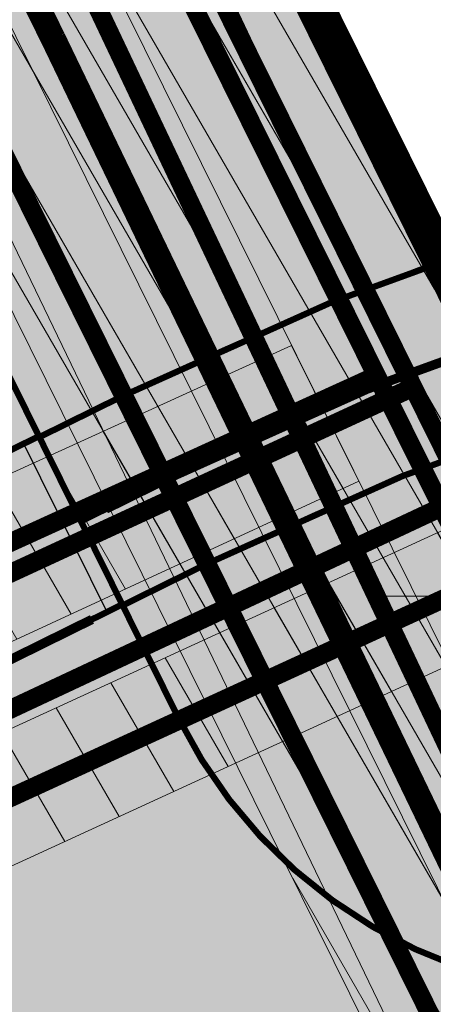
# Model space of a CAD drawing. Units: metres. Extents: x 524820 to 563717, y 6566033 to 6589761.
# Drawn here: x 546692 to 546699, y 6578043 to 6578059 of the extents above; entities that cross this region are included whole.
import ezdxf

# ---------------------------------------------------------------- set-up
doc = ezdxf.new("R2010")
doc.units = ezdxf.units.M
for name, pattern in [('19120_TL$0$921-50', [4, 1, -3]), ('19120_TL$0$Tpr_923a', [1, 0.5, -0.5]), ('19120_TL_perspektiivne$0$921-50', [4, 1, -3]), ('T02022ES-TL1_puhas$0$Tpr_921', [4, 1, -3]), ('T02022ES-TL1_puhas$0$Tpr_923a', [1, 0.5, -0.5])]:
    doc.linetypes.add(name, pattern=pattern)
doc.layers.get('0').update_dxf_attribs({"lineweight": 9})
for name, color, linetype, lineweight in [('-DP LIIKLUS', 7, 'Continuous', 9), ('-DP LIIKLUS PERSP', 7, 'Continuous', 9), ('-GEODEESIA', 7, 'Continuous', 9), ('-PERSP LIIKLUS', 7, 'Continuous', 9), ('-TEHNOVÕRGUD', 7, 'Continuous', 9), ('19120_EL$0$EL_kp_kaabel', 144, '19120_EL$0$XW2_KPROJEKT', 9), ('19120_EL$0$EL_mp_kaabel', 174, '19120_EL$0$XW1_KPROJEKT', 9), ('19120_EL$0$ES_sidekanal', 4, '19120_EL$0$SIDE_KPROJEKT', 9), ('19120_EL$0$EV_kaabel', 174, '19120_EL$0$XW1.1_KPROJEKT', 9), ('19120_GVV$0$GV_G3_torustik', 20, '19120_GVV$0$G3_KPROJEKT', 9), ('19120_TL$0$TL_katend_asfalt_KT_t1', 41, 'Continuous', 9), ('19120_TL$0$TL_katend_asfalt_ST_t2', 253, 'Continuous', 9), ('19120_TL$0$TL_L_kattemärgistus_valge', 7, 'Continuous', 9), ('19120_TL$0$TL_tee_servajoon', 250, 'Continuous', 9), ('19120_TL_perspektiivne$0$TL_katend_asfalt_KT_t1', 41, 'Continuous', 9), ('19120_TL_perspektiivne$0$TL_katend_asfalt_ST_t2', 253, 'Continuous', 9), ('19120_TL_perspektiivne$0$TL_L_kattemärgistus_valge', 7, 'Continuous', 9), ('19120_TL_perspektiivne$0$TL_tee_servajoon', 250, 'Continuous', 9), ('19120_VKV$0$K-tr-reovesi', 16, '19120_VKV$0$K1_KPROJEKT', 0), ('19120_VKV$0$K-tr-vesi', 152, '19120_VKV$0$V1_KPROJEKT', 0), ('DP_KR-planeeritud', 1, 'Continuous', 9), ('DP_servituut_tehnov_elekter', 6, 'Continuous', 13), ('DP_servituut_tehnov_gaas', 6, 'Continuous', 13), ('DP_servituut_tehnov_side', 6, 'Continuous', 13), ('DP_servituut_tehnov_VK', 6, 'Continuous', 13), ('Geodeesia$0$vork', 250, 'Continuous', 9), ('Geodeesia_lisa$0$VORK', 250, 'Continuous', 9), ('T02022ES-TL1_puhas$0$tpr_tee', 250, 'Continuous', 50)]:
    doc.layers.add(name, color=color, linetype=linetype, lineweight=lineweight)
doc.layers.add('DP_MA-muru', color=7, linetype='Continuous', lineweight=9, true_color=0xe4ff99)
doc.layers.add('T02022ES-TL1_puhas$0$tpr_kate_kõnnitee1', color=7, linetype='Continuous', true_color=0xffd9cc)
doc.layers.add('T02022ES-TL1_puhas$0$tpr_KM', color=7, linetype='Continuous')
doc.styles.add('19120_EL$0$KPR-jooned', font='romand.shx')
doc.styles.add('19120_GVV$0$KPR-jooned', font='romand.shx')
doc.styles.add('19120_VKV$0$KPR-jooned', font='romand.shx')
doc.linetypes.add('19120_EL$0$SIDE_KPROJEKT', pattern='A,9.5,-1.25,["/",19120_EL$0$KPR-jooned,S=1,R=0,X=-0.55,Y=-0.5],-1.25', length=12)
doc.linetypes.add('19120_EL$0$XW1.1_KPROJEKT', pattern='A,9.5,-3,["XW1.1",19120_EL$0$KPR-jooned,S=1,R=0,X=-2.78,Y=-0.5],-2', length=14.5)
doc.linetypes.add('19120_EL$0$XW1_KPROJEKT', pattern='A,9.5,-1.7,["XW1",19120_EL$0$KPR-jooned,S=1,R=0,X=-1.48,Y=-0.5],-1.7', length=12.9)
doc.linetypes.add('19120_EL$0$XW2_KPROJEKT', pattern='A,9.5,-1.7,["XW2",19120_EL$0$KPR-jooned,S=1,R=0,X=-1.56,Y=-0.5],-1.7', length=12.9)
doc.linetypes.add('19120_GVV$0$G3_KPROJEKT', pattern='A,9.5,-1.25,["G3",19120_GVV$0$KPR-jooned,S=1,R=0,X=-0.935,Y=-0.5],-1.25', length=12)
doc.linetypes.add('19120_VKV$0$K1_KPROJEKT', pattern='A,9.5,-1.25,["K1",19120_VKV$0$KPR-jooned,S=1,R=0,X=-0.858,Y=-0.5],-1.25', length=12)
doc.linetypes.add('19120_VKV$0$V1_KPROJEKT', pattern='A,9.5,-1.25,["V1",19120_VKV$0$KPR-jooned,S=1,R=0,X=-0.845,Y=-0.5],-1.25', length=12)
pattern_1 = [(120, (0, 0), (-0.8248891971046778, -0.47625), [])]

# ---------------------------------------------------------------- blocks, each defined once
blk = doc.blocks.new('19120_GVV')
at = {"layer": '19120_GVV$0$GV_G3_torustik', "const_width": 0.3, "flags": 128}
blk.add_lwpolyline([(546700.1183590506, 6578040.811012961), (546559.8026579579, 6578324.568632366)], dxfattribs=at)
blk = doc.blocks.new('19120_EL')
at = {"layer": '19120_EL$0$EL_kp_kaabel', "ltscale": 0.99, "const_width": 0.3, "flags": 128}
blk.add_lwpolyline([(546539.7294114348, 6578349.54676164), (546558.7610905502, 6578326.808154678), (546563.4418507343, 6578325.638620871), (546565.8460893733, 6578320.565820597), (546706.3062044923, 6578036.792886009), (546705.9515906117, 6578034.858834695), (546707.3997105523, 6578031.935652029)], dxfattribs=at)
at = {"layer": '19120_EL$0$EL_kp_kaabel', "const_width": 0.3, "flags": 128}
blk.add_lwpolyline([(546559.0798192597, 6577993.968759486), (546569.7615213247, 6578000.380070801), (546669.3820249947, 6578049.754385718), (546673.8604353532, 6578042.501419018), (546698.115796842, 6578053.565480855)], dxfattribs=at)
at = {"layer": '19120_EL$0$EL_mp_kaabel', "ltscale": 0.99, "const_width": 0.3, "flags": 128}
blk.add_lwpolyline([(546537.6371584891, 6578352.772147723), (546538.8283493755, 6578351.492847535), (546558.9282224568, 6578327.281515047), (546563.7761145475, 6578326.167670696), (546706.7335169202, 6578036.902165514), (546706.3819605566, 6578034.920963726), (546707.7769652704, 6578032.100828418)], dxfattribs=at)
at = {"layer": '19120_EL$0$EL_mp_kaabel', "const_width": 0.3, "flags": 128}
blk.add_lwpolyline([(546698.6721875241, 6578053.367941842), (546673.6767268647, 6578041.808628507), (546669.4667762807, 6578048.780648964), (546665.8963128029, 6578046.97657374), (546615.6456964312, 6578022.353723873)], dxfattribs=at)
at = {"layer": '19120_EL$0$ES_sidekanal', "const_width": 0.3, "flags": 128}
blk.add_lwpolyline([(546843.5584730484, 6577971.265194173), (546831.3684058037, 6577975.852683102), (546834.0325468587, 6578009.084317176), (546816.4470845062, 6578075.325724479), (546808.3170209412, 6578074.430409072), (546804.5992727443, 6578076.275328188), (546701.1408218578, 6578050.899464073), (546680.8368537226, 6578041.561686068)], dxfattribs=at)
at = {"layer": '19120_EL$0$EV_kaabel', "const_width": 0.3, "flags": 128}
blk.add_lwpolyline([(546683.2173096951, 6578043.985334182), (546701.2505733365, 6578052.449469958)], dxfattribs=at)
blk = doc.blocks.new('19120_VKV')
at = {"layer": '19120_VKV$0$K-tr-reovesi', "linetype": '19120_VKV$0$K1_KPROJEKT'}
blk.add_lwpolyline([(546692.1070927742, 6578062.50745474, 0.3, 0.3, 0), (546702.8013889395, 6578039.894721132, 0.3, 0.3, 0)], format="xyseb", dxfattribs=at)
at = {"layer": '19120_VKV$0$K-tr-vesi', "const_width": 0.4}
for points in [[(546558.0188357803, 6578331.560290944), (546692.8659074359, 6578058.908676769)], [(546692.8659074359, 6578058.908676769), (546702.0063264502, 6578039.925157849)]]:
    blk.add_lwpolyline(points, dxfattribs=at)
blk = doc.blocks.new('Geodeesia$0$VKORIS')
at = {"color": 0, "linetype": 'Continuous'}
for p, q in [((-1.423576730799099e-13, 4.000355117866842), (-1.423576730799099e-13, -4.000355117867127)), ((-4.000355117866984, 0), (4.000355117866984, 0))]:
    blk.add_line(p, q, dxfattribs=at)
blk = doc.blocks.new('Geodeesia')
at = {"layer": 'Geodeesia$0$vork', "ltscale": 0.5, "xscale": 0.5, "yscale": 0.5, "zscale": 0.5}
blk.add_blockref('Geodeesia$0$VKORIS', (546700, 6578050), dxfattribs=at)
blk = doc.blocks.new('19120_TL')
at = {"layer": '19120_TL$0$TL_katend_asfalt_KT_t1'}
h = blk.add_hatch(color=256, dxfattribs=at)
h.dxf.hatch_style = 1
edge = h.paths.add_edge_path()
edge.add_line((546692.6441446302, 6578052.541939847), (546693.9660645066, 6578053.195617851))
edge.add_arc((546716.1290110267, 6578008.37593697), 49.99999992707335, 103.70013612671312, 116.31199937777211, ccw=False)
edge.add_line((546704.2869883275, 6578056.953364764), (546797.1019421893, 6578079.579445212))
edge.add_arc((546729.1250393165, 6578358.429028477), 287.0155908847614, 283.7001361119468, 287.5272324147841)
edge.add_line((546815.5623856497, 6578084.73844667), (546818.6342800668, 6578085.714256426))
edge.add_line((546818.6342800668, 6578085.714256426), (546819.5194604648, 6578082.84782037))
edge.add_line((546819.5194604648, 6578082.84782037), (546816.1068914538, 6578081.759910832))
edge.add_arc((546737.0838958296, 6578329.640287396), 260.1717027716596, 284.22100972018745, 287.6820153680207, ccw=False)
edge.add_line((546800.9984188946, 6578077.441459754), (546704.9974916645, 6578054.038714699))
edge.add_arc((546716.1289531966, 6578008.376095804), 46.99983191577298, 103.7001361113667, 116.312022011507)
edge.add_line((546695.2958412992, 6578050.506436994), (546693.9739214237, 6578049.852758992))
edge.add_line((546693.9739214237, 6578049.852758992), (546692.6441446302, 6578052.541939847))
at = {"layer": '19120_TL$0$TL_katend_asfalt_ST_t2'}
h = blk.add_hatch(color=256, dxfattribs=at)
h.dxf.hatch_style = 1
edge = h.paths.add_edge_path()
edge.add_arc((546702.0315882366, 6578051.606043207), 8.000000001757964, 206.3119994010614, 289.1312435077679)
edge.add_line((546704.6534533005, 6578044.047880493), (546708.2273375054, 6578036.820486368))
edge.add_line((546708.2273375054, 6578036.820486368), (546694.7814332452, 6578030.171602402))
edge.add_line((546694.7814332452, 6578030.171602402), (546557.6011998535, 6578307.588428507))
edge.add_line((546557.6011998535, 6578307.588428507), (546564.7723488064, 6578311.134499958))
edge.add_line((546564.7723488064, 6578311.134499958), (546694.860439285, 6578048.059971755))
h = blk.add_hatch(color=256, dxfattribs=at)
h.dxf.hatch_style = 1
edge = h.paths.add_edge_path()
edge.add_arc((546686.8094267927, 6578082.389514031), 8.000000000310804, 206.3119993838634, 289.1312435653502)
edge.add_line((546689.4312918638, 6578074.83135132), (546693.0329888233, 6578067.547712022))
edge.add_arc((546697.4476411355, 6578060.876067177), 7.999999998552827, 123.4927551615704, 206.3119993964947)
edge.add_line((546690.2764921864, 6578057.329995727), (546679.6382778414, 6578078.843442582))
at = {"layer": '19120_TL$0$TL_katend_asfalt_KT_t1'}
blk.add_lwpolyline([(546692.6441446302, 6578052.541939847), (546693.9660645066, 6578053.195617851, -0.05508525003064007), (546704.2869883275, 6578056.953364764), (546797.1019421893, 6578079.579445212, 0.01670041016109827), (546815.5623856497, 6578084.73844667), (546818.6342800668, 6578085.714256426), (546819.5194604648, 6578082.84782037), (546816.1068914538, 6578081.759910832, -0.01510263409011115), (546800.9984188946, 6578077.441459754), (546704.9974916645, 6578054.038714699, 0.05508534915597497), (546695.2958412992, 6578050.506436994), (546693.9739214237, 6578049.852758992)], format="xyb", close=True, dxfattribs=at)
at = {"layer": '19120_TL$0$TL_katend_asfalt_ST_t2'}
for points in [[(546694.860439285, 6578048.059971755, 0.3779644724536286), (546704.6534533005, 6578044.047880493), (546708.2273375054, 6578036.820486368), (546694.7814332452, 6578030.171602402), (546557.6011998535, 6578307.588428507), (546564.7723488064, 6578311.134499958)], [(546679.6382778414, 6578078.843442582, 0.3779644728547379), (546689.4312918638, 6578074.83135132), (546693.0329888233, 6578067.547712022, 0.3779644730909217), (546690.2764921864, 6578057.329995727)]]:
    blk.add_lwpolyline(points, format="xyb", close=True, dxfattribs=at)
at = {"layer": '19120_TL$0$TL_L_kattemärgistus_valge', "linetype": '19120_TL$0$921-50', "const_width": 0.1, "flags": 128}
blk.add_lwpolyline([(546819.0768702478, 6578084.281038393, 0.004545504567221968), (546815.6383172455, 6578083.184845291, -0.01964949381580005), (546800.6431582128, 6578078.898782589), (546704.6422490086, 6578055.496041928, 0.05508524994520519), (546694.6309529028, 6578051.851027423), (546693.3090330265, 6578051.197349419)], format="xyb", dxfattribs=at)
at = {"layer": '19120_TL$0$TL_L_kattemärgistus_valge', "linetype": '19120_TL$0$Tpr_923a', "lineweight": 20, "const_width": 0.1, "flags": 128}
for points in [[(546685.3712604111, 6578048.964163611), (546692.6367532442, 6578052.556887297)], [(546693.9665300361, 6578049.867706444), (546686.6954414088, 6578046.272215684)]]:
    blk.add_lwpolyline(points, dxfattribs=at)
at = {"layer": '19120_TL$0$TL_tee_servajoon', "const_width": 0.1}
for points in [[(546818.6342800668, 6578085.714256426, 0.004545504567295197), (546815.1697430372, 6578084.609779749, -0.01964949381597538), (546800.2878975308, 6578080.356105425), (546704.2869883275, 6578056.953364764, 0.05508524994543762), (546693.9660645066, 6578053.195617851), (546692.6441446298, 6578052.541939847)], [(546819.5194604289, 6578082.847820359, 0.004545504567147625), (546816.1068914538, 6578081.759910832, -0.01964949381594764), (546800.9984188946, 6578077.441459754), (546704.9975096898, 6578054.038719092, 0.05508524994495793), (546695.2958412992, 6578050.506436994), (546693.9739214232, 6578049.852758991)], [(546704.6534533005, 6578044.047880493, -0.3779644725443099), (546694.860439285, 6578048.059971755), (546690.2764921954, 6578057.329995727, -0.3779644727244222), (546693.0329888256, 6578067.547712018, -0.3779644727244222)]]:
    blk.add_lwpolyline(points, format="xyb", dxfattribs=at)
blk = doc.blocks.new('T02022ES-TL1_puhas')
at = {"layer": 'T02022ES-TL1_puhas$0$tpr_kate_kõnnitee1'}
h = blk.add_hatch(color=256, dxfattribs=at)
edge = h.paths.add_edge_path()
edge.add_line((546800.287897531, 6578080.356105425), (546704.2869883485, 6578056.953364769))
edge.add_arc((546716.1290110517, 6578008.375936896), 50.0000000049878, 103.7001361097647, 116.3119993681436)
edge.add_line((546693.9660645046, 6578053.19561785), (546692.4042502395, 6578052.423314136))
edge.add_line((546692.4042502395, 6578052.423314136), (546693.7340270324, 6578049.734133279))
edge.add_line((546693.7340270324, 6578049.734133279), (546695.2958412947, 6578050.506436992))
edge.add_arc((546716.1290110479, 6578008.375936904), 46.99999999646896, 103.70013610891829, 116.31199937157729, ccw=False)
edge.add_line((546704.9975097094, 6578054.038719097), (546800.9984188946, 6578077.441459754))
edge.add_arc((546753.6303279116, 6578271.751171482), 200.0000002882221, 283.7001361411472, 288.202888946998)
edge.add_line((546816.1068914538, 6578081.759910832), (546819.5194603932, 6578082.847820348))
edge.add_line((546819.5194603932, 6578082.847820348), (546818.6342800308, 6578085.714256415))
edge.add_line((546818.6342800308, 6578085.714256415), (546815.5098781651, 6578084.722095669))
edge.add_arc((546753.6489130186, 6578271.681086702), 196.9275078218812, 283.69971210604433, 288.30833964023094, ccw=False)
blk.add_lwpolyline([(546693.7340270324, 6578049.734133279), (546692.4042502395, 6578052.423314136)], dxfattribs=at)
at = {"layer": 'T02022ES-TL1_puhas$0$tpr_KM', "linetype": 'T02022ES-TL1_puhas$0$Tpr_921', "lineweight": 20, "const_width": 0.15, "flags": 128}
blk.add_lwpolyline([(546818.6598223591, 6578084.151747791, 0.003995583674096928), (546815.6383172455, 6578083.18484529, -0.01964949381580005), (546800.6431582128, 6578078.898782589), (546704.6422490086, 6578055.496041928, 0.05508524994520519), (546694.6309529028, 6578051.851027423), (546693.7059425284, 6578051.393617752)], format="xyb", dxfattribs=at)
at = {"layer": 'T02022ES-TL1_puhas$0$tpr_KM', "linetype": 'T02022ES-TL1_puhas$0$Tpr_923a', "lineweight": 20, "const_width": 0.15, "flags": 128}
blk.add_lwpolyline([(546693.4836903387, 6578049.628946369), (546686.6954414088, 6578046.272215684)], dxfattribs=at)
at = {"layer": 'T02022ES-TL1_puhas$0$tpr_tee'}
for points in [[(546810.2098302469, 6578124.274003744), (546808.3341302212, 6578121.342411217, 0.1847755610702941), (546806.5986843761, 6578112.943419968), (546810.99022323, 6578086.017140075, -0.378759215124464), (546808.8705662935, 6578082.654592514, -0.01127695890492771), (546800.287897531, 6578080.356105425), (546704.2869883275, 6578056.953364764, 0.05508524994543762), (546693.9660645066, 6578053.195617851), (546692.4042502395, 6578052.423314136)], [(546819.5194604289, 6578082.847820359, 0.004545504567154237), (546816.1068914538, 6578081.759910832, -0.01964949381594764), (546800.9984188946, 6578077.441459754), (546704.9975096898, 6578054.038719092, 0.05508524994495793), (546695.2958412992, 6578050.506436994), (546693.7340270324, 6578049.734133279)]]:
    blk.add_lwpolyline(points, format="xyb", dxfattribs=at)
blk = doc.blocks.new('Geodeesia_lisa$0$VKORIS')
at = {"color": 0, "linetype": 'Continuous'}
for p, q in [((-1.423576730799099e-13, 4.000355117866842), (-1.423576730799099e-13, -4.000355117867127)), ((-4.000355117866984, 0), (4.000355117866984, 0))]:
    blk.add_line(p, q, dxfattribs=at)
blk = doc.blocks.new('Geodeesia_lisa')
at = {"layer": 'Geodeesia_lisa$0$VORK', "ltscale": 0.5, "xscale": 0.5, "yscale": 0.5, "zscale": 0.5}
blk.add_blockref('Geodeesia_lisa$0$VKORIS', (546700, 6578050), dxfattribs=at)
blk = doc.blocks.new('19120_TL_perspektiivne')
at = {"layer": '19120_TL_perspektiivne$0$TL_katend_asfalt_KT_t1'}
h = blk.add_hatch(color=256, dxfattribs=at)
h.dxf.hatch_style = 1
edge = h.paths.add_edge_path()
edge.add_line((546692.6441446302, 6578052.541939847), (546693.9660645066, 6578053.195617851))
edge.add_arc((546716.1290110267, 6578008.37593697), 49.99999992707335, 103.70013612671312, 116.31199937777211, ccw=False)
edge.add_line((546704.2869883275, 6578056.953364764), (546797.1019421893, 6578079.579445212))
edge.add_arc((546729.1250393165, 6578358.429028477), 287.0155908847614, 283.7001361119468, 287.5272324147841)
edge.add_line((546815.5623856497, 6578084.73844667), (546818.6342800668, 6578085.714256426))
edge.add_line((546818.6342800668, 6578085.714256426), (546819.5194604648, 6578082.84782037))
edge.add_line((546819.5194604648, 6578082.84782037), (546816.1068914538, 6578081.759910832))
edge.add_arc((546737.0838958296, 6578329.640287396), 260.1717027716596, 284.22100972018745, 287.6820153680207, ccw=False)
edge.add_line((546800.9984188946, 6578077.441459754), (546704.9974916645, 6578054.038714699))
edge.add_arc((546716.1289531966, 6578008.376095804), 46.99983191577298, 103.7001361113667, 116.312022011507)
edge.add_line((546695.2958412992, 6578050.506436994), (546693.9739214237, 6578049.852758992))
edge.add_line((546693.9739214237, 6578049.852758992), (546692.6441446302, 6578052.541939847))
at = {"layer": '19120_TL_perspektiivne$0$TL_katend_asfalt_ST_t2'}
h = blk.add_hatch(color=256, dxfattribs=at)
h.dxf.hatch_style = 1
edge = h.paths.add_edge_path()
edge.add_arc((546702.0315882366, 6578051.606043207), 8.000000001757964, 206.3119994010614, 289.1312435077679)
edge.add_line((546704.6534533005, 6578044.047880493), (546708.2273375054, 6578036.820486368))
edge.add_line((546708.2273375054, 6578036.820486368), (546694.7814332452, 6578030.171602402))
edge.add_line((546694.7814332452, 6578030.171602402), (546557.8139716501, 6578307.158144383))
edge.add_line((546557.8139716501, 6578307.158144383), (546564.9851205875, 6578310.704215866))
edge.add_line((546564.9851205875, 6578310.704215866), (546694.860439285, 6578048.059971755))
h = blk.add_hatch(color=256, dxfattribs=at)
h.dxf.hatch_style = 1
edge = h.paths.add_edge_path()
edge.add_arc((546686.8094267927, 6578082.389514031), 8.000000000310804, 206.3119993838634, 289.1312435653502)
edge.add_line((546689.4312918638, 6578074.83135132), (546693.0329888233, 6578067.547712022))
edge.add_arc((546697.4476411355, 6578060.876067177), 7.999999998552827, 123.4927551615704, 206.3119993964947)
edge.add_line((546690.2764921864, 6578057.329995727), (546679.6382778414, 6578078.843442582))
at = {"layer": '19120_TL_perspektiivne$0$TL_katend_asfalt_KT_t1'}
blk.add_lwpolyline([(546692.6441446302, 6578052.541939847), (546693.9660645066, 6578053.195617851, -0.05508525003064007), (546704.2869883275, 6578056.953364764), (546797.1019421893, 6578079.579445212, 0.01670041016109827), (546815.5623856497, 6578084.73844667), (546818.6342800668, 6578085.714256426), (546819.5194604648, 6578082.84782037), (546816.1068914538, 6578081.759910832, -0.01510263409011115), (546800.9984188946, 6578077.441459754), (546704.9974916645, 6578054.038714699, 0.05508534915597497), (546695.2958412992, 6578050.506436994), (546693.9739214237, 6578049.852758992)], format="xyb", close=True, dxfattribs=at)
at = {"layer": '19120_TL_perspektiivne$0$TL_katend_asfalt_ST_t2'}
for points in [[(546694.860439285, 6578048.059971755, 0.3779644724536286), (546704.6534533005, 6578044.047880493), (546708.2273375054, 6578036.820486368), (546694.7814332452, 6578030.171602402), (546557.8139716501, 6578307.158144383), (546564.9851205875, 6578310.704215866)], [(546679.6382778414, 6578078.843442582, 0.3779644728547379), (546689.4312918638, 6578074.83135132), (546693.0329888233, 6578067.547712022, 0.3779644730909217), (546690.2764921864, 6578057.329995727)]]:
    blk.add_lwpolyline(points, format="xyb", close=True, dxfattribs=at)
at = {"layer": '19120_TL_perspektiivne$0$TL_L_kattemärgistus_valge', "linetype": '19120_TL_perspektiivne$0$921-50', "const_width": 0.1, "flags": 128}
blk.add_lwpolyline([(546819.0768702478, 6578084.281038393, 0.004545504567221968), (546815.6383172455, 6578083.184845291, -0.01964949381580005), (546800.6431582128, 6578078.898782589), (546704.6422490086, 6578055.496041928, 0.05508524994520519), (546694.6309529028, 6578051.851027423), (546693.3090330265, 6578051.197349419)], format="xyb", dxfattribs=at)
at = {"layer": '19120_TL_perspektiivne$0$TL_tee_servajoon', "const_width": 0.1}
for points in [[(546818.6342800668, 6578085.714256426, 0.004545504567295197), (546815.1697430372, 6578084.609779749, -0.01964949381597538), (546800.2878975308, 6578080.356105425), (546704.2869883275, 6578056.953364764, 0.05508524994543762), (546693.9660645066, 6578053.195617851), (546692.6441446298, 6578052.541939847)], [(546819.5194604289, 6578082.847820359, 0.004545504567147625), (546816.1068914538, 6578081.759910832, -0.01964949381594764), (546800.9984188946, 6578077.441459754), (546704.9975096898, 6578054.038719092, 0.05508524994495793), (546695.2958412992, 6578050.506436994), (546693.9739214232, 6578049.852758991)], [(546704.6534533005, 6578044.047880493, -0.3779644725443099), (546694.860439285, 6578048.059971755), (546690.2764921954, 6578057.329995727, -0.3779644727244222), (546693.0329888256, 6578067.547712018, -0.3779644727244222)]]:
    blk.add_lwpolyline(points, format="xyb", dxfattribs=at)

msp = doc.modelspace()

# ---------------------------------------------------------------- hatches: boundary and pattern name
at = {"layer": 'DP_MA-muru'}
h = msp.add_hatch(color=256, dxfattribs=at)
h.dxf.hatch_style = 1
h.paths.add_polyline_path([(546536.8447520307, 6578312.37126979), (546561.5670454473, 6578333.408644439), (546601.6560087637, 6578252.337540445), (546643.3188963035, 6578168.083521161), (546660.1627356878, 6578134.020563644), (546684.5419769016, 6578084.718914607), (546701.8697103783, 6578049.677387801), (546708.2273375053, 6578036.820486368), (546686.7138906574, 6578026.182272008), (546680.3562635253, 6578039.039173452), (546667.402996956, 6578042.674126714), (546619.0877750844, 6578018.782665245), (546564.7444087396, 6577991.910338206), (546560.6695678284, 6577988.898365995), (546552.2504130803, 6578012.519911662), (546608.4495607374, 6578040.296112097), (546656.7647826081, 6578064.187573565), (546661.2961294851, 6578077.584099066), (546624.9551194943, 6578151.07579245), (546602.3055084684, 6578196.879645153), (546580.1425619109, 6578241.699326097), (546546.4051295716, 6578309.925856779)])
at = {"layer": 'DP_servituut_tehnov_elekter'}
h = msp.add_hatch(dxfattribs=at)
h.set_pattern_fill('ANSI31', color=256, scale=0.3, angle=75.00000000000001)
h.set_pattern_definition(pattern_1)
h.paths.add_polyline_path([(546706.5036376532, 6578031.491745102), (546704.9080931563, 6578034.712519768), (546705.2627406371, 6578036.646754335), (546644.151096268, 6578160.111202911), (546646.4009412171, 6578161.238475502), (546707.7755139327, 6578037.050804999), (546707.4239926079, 6578035.069800672), (546707.8139338384, 6578034.281497221), (546709.5746279194, 6578035.193691308), (546710.4807706331, 6578033.410742799), (546708.6732992651, 6578032.544207905)])
h = msp.add_hatch(dxfattribs=at)
h.set_pattern_fill('ANSI31', color=256, scale=0.3, angle=75.00000000000001)
h.set_pattern_definition(pattern_1)
h.paths.add_polyline_path([(546558.565188347, 6577994.826171303), (546569.2813925862, 6578001.258191319), (546613.9231212938, 6578023.383704546), (546606.1431628625, 6578039.156184317), (546607.9361254926, 6578040.042348813), (546608.5665787766, 6578038.764217091), (546611.4233230526, 6578040.164024506), (546610.8094860608, 6578041.463074863), (546612.602557412, 6578042.349733217), (546614.0740336751, 6578039.23567885), (546609.4513268023, 6578036.970548081), (546615.7151045693, 6578024.271854509), (546669.7542470231, 6578051.054951753), (546670.2584416914, 6578050.238388097), (546671.3467162689, 6578050.73254595), (546672.1736114803, 6578048.911490128), (546671.3177163812, 6578048.522849896), (546674.2479072476, 6578043.777287279), (546696.670664859, 6578054.005408467), (546697.7439997795, 6578051.836939504), (546673.2836134908, 6578040.525074791), (546669.0900793452, 6578047.469908291), (546666.3418264607, 6578046.081277665), (546616.9059406288, 6578021.857646538), (546618.553120353, 6578018.518283081), (546616.7603322387, 6578017.631764785), (546614.8078678626, 6578021.59003849), (546570.2416500633, 6577999.501950283), (546559.2431386177, 6577992.900485419)])
at = {"layer": 'DP_servituut_tehnov_gaas'}
h = msp.add_hatch(dxfattribs=at)
h.set_pattern_fill('ANSI31', color=256, scale=0.3, angle=75.00000000000001)
h.set_pattern_definition(pattern_1)
h.paths.add_polyline_path([(546698.7787065005, 6578041.264147649), (546650.5116204845, 6578138.873704648), (546634.8247321439, 6578131.116673348), (546633.9382142819, 6578132.909460586), (546649.6251026227, 6578140.666491885), (546633.4284522283, 6578173.420652128), (546617.7415638911, 6578165.663620829), (546616.8550460251, 6578167.456408064), (546632.5419343662, 6578175.213439365), (546609.6341581016, 6578221.539374439), (546593.9472697674, 6578213.782343138), (546593.0607519016, 6578215.575130374), (546608.7476402395, 6578223.332161676), (546589.0043643974, 6578263.25859121), (546573.3174760574, 6578255.50155991), (546572.4309581951, 6578257.294347147), (546588.1178465355, 6578265.051378448), (546558.7832960178, 6578324.374049798), (546559.278391357, 6578330.398559943), (546658.4603107072, 6578414.516835885), (546660.466299973, 6578415.924889565), (546677.464167452, 6578391.708810181), (546715.760709888, 6578326.662335971), (546728.9853344744, 6578300.494215356), (546745.7965346471, 6578268.843358207), (546794.6164994154, 6578293.826293268), (546795.941488543, 6578291.237088983), (546807.6009713386, 6578276.25715379), (546814.4586445811, 6578270.564875273), (546833.2952152609, 6578269.313525832), (547054.9808317444, 6578343.927498806), (547066.3268975966, 6578338.228599143), (547251.2911348788, 6578400.500119803), (547252.3260455825, 6578397.426138842), (547252.6767800844, 6578397.542256277), (547253.3053655976, 6578395.643604057), (547251.0655185442, 6578394.9020594), (547250.0338141439, 6578397.966516722), (547066.1745552594, 6578336.067006815), (547054.8284024575, 6578341.765950151), (546833.5578315284, 6578267.291671391), (546813.6797027189, 6578268.612213532), (546806.156258849, 6578274.857121447), (546794.2471515633, 6578290.157770581), (546793.7471853312, 6578291.134770832), (546744.954184366, 6578266.165634122), (546727.2094958499, 6578299.573992573), (546714.0046633022, 6578325.702949848), (546675.7812536764, 6578390.625208369), (546659.9852162371, 6578413.156071859), (546659.7016610188, 6578412.9472025), (546561.2038202347, 6578329.409108005), (546560.8220198976, 6578324.763214936), (546589.025181813, 6578267.728527994), (546593.0589530882, 6578269.72319318), (546593.9454709501, 6578267.930405943), (546589.911699675, 6578265.935740757), (546611.248966899, 6578222.78581452), (546615.282738174, 6578224.780479706), (546616.1692560363, 6578222.987692469), (546612.1354847612, 6578220.993027282), (546651.8367348821, 6578140.705987885), (546655.870506158, 6578142.70065307), (546656.7570240201, 6578140.907865833), (546652.7232527441, 6578138.913200648), (546660.4251367477, 6578123.337835575), (546664.4589080218, 6578125.33250076), (546665.3454259305, 6578123.539713547), (546661.3116546097, 6578121.545048338), (546700.5714937383, 6578042.15066551), (546704.6052650141, 6578044.145330696), (546705.4917828762, 6578042.352543459), (546683.9783360225, 6578031.714329111), (546683.0918181604, 6578033.507116348)])
at = {"layer": 'DP_servituut_tehnov_VK'}
h = msp.add_hatch(dxfattribs=at)
h.set_pattern_fill('ANSI31', color=256, scale=0.3, angle=75.00000000000001)
h.set_pattern_definition(pattern_1)
h.paths.add_polyline_path([(546676.7776829605, 6578047.403937808), (546681.1311315718, 6578049.556680686), (546679.2981567092, 6578053.220512398), (546690.7328192664, 6578058.728667743), (546699.9621032208, 6578039.560587341), (546698.9409387405, 6578032.22844208), (546704.129520297, 6578034.794151017), (546704.6376483714, 6578038.54980557), (546706.8547709736, 6578039.596200051), (546704.6298126647, 6578044.095688476), (546703.3149321771, 6578043.486871819), (546695.1095155744, 6578060.836952358), (546696.1124926887, 6578061.32009331), (546693.96161743, 6578065.669765074), (546693.0107213256, 6578065.194669876), (546664.2285639961, 6578123.483400681), (546665.1514241609, 6578123.932039309), (546662.9638511299, 6578128.355924239), (546662.0362026343, 6578127.898963144), (546655.3507990073, 6578141.255598723), (546650.9725274381, 6578139.102832071), (546688.6125691704, 6578062.997225846), (546672.9390806982, 6578055.166297658)])

# ---------------------------------------------------------------- block references
at = {"layer": '-DP LIIKLUS'}
msp.add_blockref('19120_TL', (0, 0), dxfattribs=at)
at = {"layer": '-DP LIIKLUS PERSP'}
msp.add_blockref('19120_TL_perspektiivne', (0, 0), dxfattribs=at)
at = {"layer": '-GEODEESIA'}
msp.add_blockref('Geodeesia', (0, 0), dxfattribs=at)
at = {"layer": '-PERSP LIIKLUS', "lineweight": 0}
msp.add_blockref('T02022ES-TL1_puhas', (0, 0), dxfattribs=at)

# ---------------------------------------------------------------- next in the draw order: block references
at = {"layer": '-TEHNOVÕRGUD'}
msp.add_blockref('19120_GVV', (0, 0), dxfattribs=at)

# ---------------------------------------------------------------- next in the draw order: linework, layer by layer
at = {"layer": 'DP_KR-planeeritud', "const_width": 0.6, "flags": 128}
for points in [[(546536.8447520307, 6578312.37126979), (546561.5670454473, 6578333.408644439), (546601.6560087637, 6578252.337540445), (546643.3188963035, 6578168.083521161), (546660.1627356878, 6578134.020563644), (546684.5419769016, 6578084.718914607), (546701.8697103783, 6578049.677387801), (546708.2273375053, 6578036.820486368), (546686.7138906574, 6578026.182272008), (546680.3562635253, 6578039.039173452), (546667.402996956, 6578042.674126714), (546619.0877750844, 6578018.782665245), (546564.7444087396, 6577991.910338206), (546560.6695678284, 6577988.898365995), (546552.2504130803, 6578012.519911662), (546608.4495607374, 6578040.296112097), (546656.7647826081, 6578064.187573565), (546661.2961294851, 6578077.584099066), (546624.9551194943, 6578151.07579245), (546602.3055084684, 6578196.879645153), (546580.1425619109, 6578241.699326097), (546546.4051295716, 6578309.925856779)], [(546684.5419769016, 6578084.718914607), (546798.4625112851, 6578141.051638586), (546808.6664902504, 6578075.711905214), (546701.8697103808, 6578049.677387796)]]:
    msp.add_lwpolyline(points, close=True, dxfattribs=at)

# ---------------------------------------------------------------- next in the draw order: block references
at = {"layer": '-GEODEESIA', "lineweight": 0}
msp.add_blockref('Geodeesia_lisa', (0, 0), dxfattribs=at)

# ---------------------------------------------------------------- next in the draw order: block references
at = {"layer": '-TEHNOVÕRGUD'}
msp.add_blockref('19120_EL', (0, 0), dxfattribs=at)

# ---------------------------------------------------------------- next in the draw order: hatches: boundary and pattern name
at = {"layer": 'DP_servituut_tehnov_side'}
h = msp.add_hatch(dxfattribs=at)
h.set_pattern_fill('ANSI31', color=256, scale=0.3, angle=75.00000000000001)
h.set_pattern_definition(pattern_1)
h.paths.add_polyline_path([(546843.9106876211, 6577972.201113451), (546832.4253830775, 6577976.523378979), (546835.0430451846, 6578009.175249686), (546817.19284056, 6578076.413895522), (546808.4989476786, 6578075.456488957), (546804.7162207181, 6578077.33365355), (546700.8098043767, 6578051.847914306), (546681.327750486, 6578042.888133977), (546682.0277322562, 6578041.528138261), (546681.769103293, 6578040.889741971), (546701.471839339, 6578049.951013839), (546804.4823247704, 6578075.217002827), (546808.1350942038, 6578073.404329187), (546815.7013284523, 6578074.237553435), (546833.0220485327, 6578008.993384665), (546830.3114285299, 6577975.181987224), (546843.2062584757, 6577970.329274895)])

# ---------------------------------------------------------------- next in the draw order: linework, layer by layer
at = {"layer": 'DP_servituut_tehnov_elekter', "flags": 128}
msp.add_lwpolyline([(546706.5036376532, 6578031.491745102), (546704.9080931563, 6578034.712519768), (546705.2627406371, 6578036.646754335), (546644.151096268, 6578160.111202911), (546646.4009412171, 6578161.238475502), (546707.7755139327, 6578037.050804999), (546707.4239926079, 6578035.069800672), (546707.8139338384, 6578034.281497221), (546709.5746279194, 6578035.193691308), (546710.4807706331, 6578033.410742799), (546708.6732992651, 6578032.544207905)], close=True, dxfattribs=at)
msp.add_lwpolyline([(546674.2479072476, 6578043.777287279), (546696.670664859, 6578054.005408467), (546697.7439997795, 6578051.836939504), (546673.2836134908, 6578040.525074791)], dxfattribs=at)
at = {"layer": 'DP_servituut_tehnov_gaas', "flags": 128}
msp.add_lwpolyline([(546612.1354847612, 6578220.993027282), (546651.8367348821, 6578140.705987885), (546655.870506158, 6578142.70065307), (546656.7570240201, 6578140.907865833), (546652.7232527441, 6578138.913200648), (546660.4251367477, 6578123.337835575), (546664.4589080218, 6578125.33250076), (546665.3454259305, 6578123.539713547), (546661.3116546097, 6578121.545048338), (546700.5714937383, 6578042.15066551), (546704.6052650141, 6578044.145330696), (546705.4917828762, 6578042.352543459), (546683.9783360225, 6578031.714329111), (546683.0918181604, 6578033.507116348), (546698.7787065005, 6578041.264147649), (546650.5116204845, 6578138.873704648), (546634.8247321439, 6578131.116673348), (546633.9382142819, 6578132.909460586), (546649.6251026227, 6578140.666491885), (546633.4284522283, 6578173.420652128), (546617.7415638911, 6578165.663620829), (546616.8550460251, 6578167.456408064)], dxfattribs=at)
at = {"layer": 'DP_servituut_tehnov_side', "flags": 128}
msp.add_lwpolyline([(546843.9106876211, 6577972.201113451), (546832.4253830775, 6577976.523378979), (546835.0430451846, 6578009.175249686), (546817.19284056, 6578076.413895522), (546808.4989476786, 6578075.456488957), (546804.7162207181, 6578077.33365355), (546700.8098043767, 6578051.847914306), (546681.327750486, 6578042.888133977), (546682.0277322562, 6578041.528138261), (546681.769103293, 6578040.889741971), (546701.471839339, 6578049.951013839), (546804.4823247704, 6578075.217002827), (546808.1350942038, 6578073.404329187), (546815.7013284523, 6578074.237553435), (546833.0220485327, 6578008.993384665), (546830.3114285299, 6577975.181987224), (546843.2062584757, 6577970.329274895)], close=True, dxfattribs=at)
at = {"layer": 'DP_servituut_tehnov_VK'}
msp.add_lwpolyline([(546676.7776829605, 6578047.403937808), (546681.1311315718, 6578049.556680686), (546679.2981567092, 6578053.220512398), (546690.7328192664, 6578058.728667743), (546699.9621032208, 6578039.560587341), (546698.9409387405, 6578032.22844208), (546704.129520297, 6578034.794151017), (546704.6376483714, 6578038.54980557), (546706.8547709736, 6578039.596200051), (546704.6298126647, 6578044.095688476), (546703.3149321771, 6578043.486871819), (546695.1095155744, 6578060.836952358), (546696.1124926887, 6578061.32009331), (546693.96161743, 6578065.669765074), (546693.0107213256, 6578065.194669876), (546664.2285639961, 6578123.483400681), (546665.1514241609, 6578123.932039309), (546662.9638511299, 6578128.355924239), (546662.0362026343, 6578127.898963144), (546655.3507990073, 6578141.255598723), (546650.9725274381, 6578139.102832071), (546688.6125691704, 6578062.997225846), (546672.9390806982, 6578055.166297658)], close=True, dxfattribs=at)

# ---------------------------------------------------------------- next in the draw order: block references
at = {"layer": '-TEHNOVÕRGUD'}
msp.add_blockref('19120_VKV', (0, 0), dxfattribs=at)

doc.saveas('drawing.dxf')
